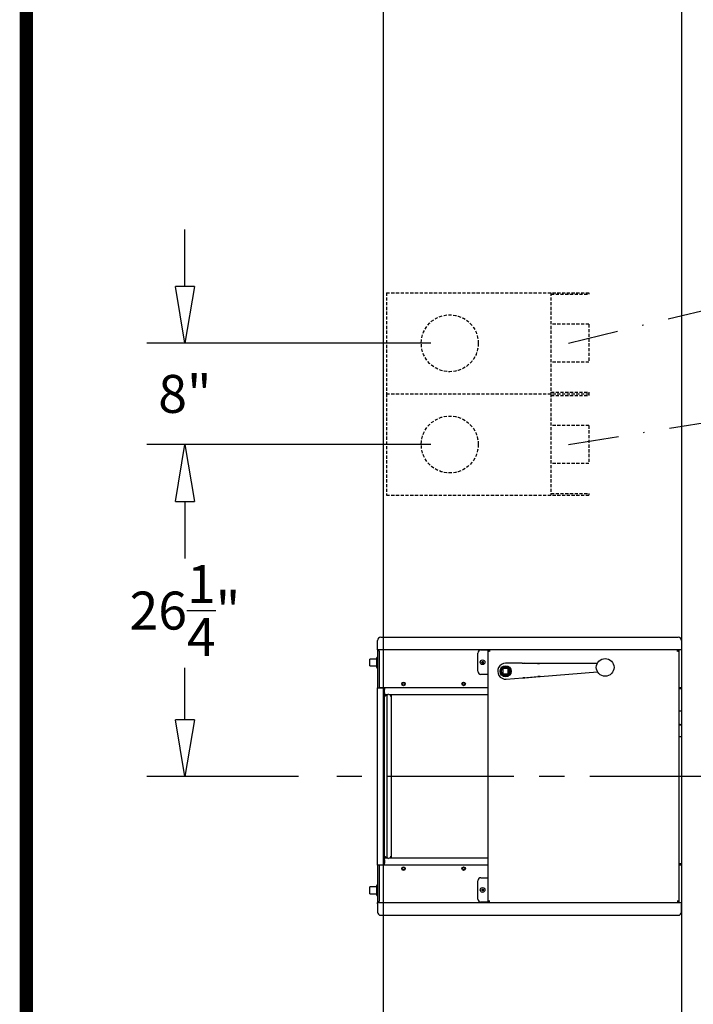
# Model space of a CAD drawing. Units: inches. Extents: x -1587 to 443, y 73 to 1507.
# Drawn here: x -1587 to -1534, y 1157 to 1235 of the extents above; entities that cross this region are included whole.
import ezdxf

# ---------------------------------------------------------------- set-up
doc = ezdxf.new("R2010")
doc.units = ezdxf.units.IN
doc.header["$MEASUREMENT"] = 0
for name, pattern in [('CENTER', [2, 1.25, -0.25, 0.25, -0.25]), ('DASHDOT', [1, 0.5, -0.25, 0, -0.25]), ('HIDDEN', [0.375, 0.25, -0.125])]:
    doc.linetypes.add(name, pattern=pattern)
doc.layers.get('0').update_dxf_attribs({"lineweight": 25})
for name, color, linetype in [('ACAD', 6, 'Continuous'), ('Dimension', 5, 'Continuous'), ('Display Only', 2, 'Continuous')]:
    doc.layers.add(name, color=color, linetype=linetype)
doc.styles.get("Standard").update_dxf_attribs({"font": 'arial.ttf'})
doc.dimstyles.new('Fractional', dxfattribs={"dimtxt": 0.06, "dimasz": 0.09, "dimexe": 0.06, "dimexo": 0.03, "dimgap": 0.03, "dimtad": 0, "dimtih": 1, "dimtoh": 1, "dimdec": 4, "dimzin": 0, "dimdsep": 46, "dimlunit": 5, "dimtxsty": 'Standard', "dimblk": 'CLOSEDBLANK', "dimcen": 0.1, "dimadec": 0, "dimazin": 0, "dimtfac": 1, "dimtdec": 4, "dimtofl": 0, "dimtmove": 0, "dimatfit": 3, "dimfxl": 0, "dimfrac": 1, "dimtolj": 1, "dimtzin": 0, "dimarcsym": 0})

# ---------------------------------------------------------------- blocks, each defined once
blk = doc.blocks.new('_ClosedBlank')
at = {"color": 0, "linetype": 'ByBlock', "lineweight": -2}
for p, q in [((-1, 0.167), (0, 0)), ((-1, 0.167), (-1, -0.167)), ((0, 0), (-1, -0.167))]:
    blk.add_line(p, q, dxfattribs=at)
blk = doc.blocks.new('*D95')
at = {"layer": 'DEFPOINTS', "color": 0}
for p in [(-1552.794, 1201.568), (-1573.726, 1175.318), (-1563.249, 1175.318)]:
    blk.add_point(p, dxfattribs=at)
at = {"layer": 'Dimension', "color": 0, "lineweight": -2}
for p, q in [((-1554.294, 1201.568), (-1576.726, 1201.568)), ((-1573.726, 1197.068), (-1573.726, 1192.975)), ((-1573.726, 1179.818), (-1573.726, 1183.912)), ((-1564.749, 1175.318), (-1576.726, 1175.318))]:
    blk.add_line(p, q, dxfattribs=at)
at = {"layer": 'Dimension', "color": 0, "lineweight": -2, "xscale": 4.500000000000001, "yscale": 4.500000000000001, "zscale": 4.500000000000001}
for p, rotation in [((-1573.726, 1201.568), 90), ((-1573.726, 1175.318), 270)]:
    blk.add_blockref('_ClosedBlank', p, dxfattribs=dict(at, rotation=rotation))
at = {"layer": 'Dimension', "color": 0, "insert": (-1573.726, 1188.443), "char_height": 3, "attachment_point": 5}
blk.add_mtext('\\A1;26\\S1/4;"', dxfattribs=at)
blk = doc.blocks.new('*D113')
at = {"layer": 'DEFPOINTS', "color": 0}
for p in [(-1573.726, 1209.568), (-1552.794, 1209.568), (-1552.794, 1201.568)]:
    blk.add_point(p, dxfattribs=at)
at = {"layer": 'Dimension', "color": 0, "lineweight": -2}
for p, q in [((-1573.726, 1214.068), (-1573.726, 1218.568)), ((-1554.294, 1209.568), (-1576.726, 1209.568)), ((-1554.294, 1201.568), (-1576.726, 1201.568)), ((-1573.726, 1197.068), (-1573.726, 1192.568))]:
    blk.add_line(p, q, dxfattribs=at)
at = {"layer": 'Dimension', "color": 0, "lineweight": -2, "xscale": 4.500000000000001, "yscale": 4.500000000000001, "zscale": 4.500000000000001}
for p, rotation in [((-1573.726, 1209.568), 270), ((-1573.726, 1201.568), 90)]:
    blk.add_blockref('_ClosedBlank', p, dxfattribs=dict(at, rotation=rotation))
at = {"layer": 'Dimension', "color": 0, "insert": (-1573.726, 1205.568), "char_height": 3, "attachment_point": 5}
blk.add_mtext('\\A1;8"', dxfattribs=at)

msp = doc.modelspace()

# ---------------------------------------------------------------- linework, layer by layer
at = {"linetype": 'DASHDOT', "ltscale": 8}
for p, q in [((-1543.41708, 1209.58327), (-1288.6244, 1271.31839)), ((-1543.41906, 1201.56839), (-1408.6244, 1223.31839))]:
    msp.add_line(p, q, dxfattribs=at)
for p, q in [((-1558.04406, 1146.31839), (-1558.04406, 1264.81839)), ((-1534.48156, 1264.81839), (-1534.48156, 1146.31839)), ((-1558.49323, 1185.42233), (-1558.49323, 1186.08231)), ((-1558.24323, 1186.33231), (-1534.74323, 1186.33231)), ((-1534.49323, 1186.08231), (-1534.49323, 1185.42233)), ((-1558.49323, 1185.33233), (-1558.49323, 1185.42233)), ((-1558.49323, 1185.33233), (-1558.49323, 1182.34233)), ((-1549.71383, 1185.33233), (-1558.49323, 1185.33233)), ((-1558.37323, 1185.22733), (-1558.37323, 1185.33233)), ((-1558.37323, 1185.22733), (-1558.37323, 1182.33481)), ((-1550.33223, 1185.32789), (-1549.78953, 1185.32789)), ((-1549.75953, 1185.32789), (-1549.78953, 1185.32789)), ((-1549.75953, 1185.32789), (-1549.71383, 1185.32789)), ((-1549.75953, 1185.2486), (-1549.75953, 1185.32789)), ((-1549.75953, 1185.2486), (-1549.71383, 1185.2486)), ((-1549.75953, 1185.2386), (-1549.75953, 1185.2486)), ((-1549.75953, 1185.2386), (-1549.66953, 1185.2386)), ((-1549.75953, 1165.48019), (-1549.75953, 1185.2386)), ((-1549.74183, 1185.2486), (-1549.74183, 1185.2386)), ((-1549.71383, 1185.2836), (-1549.71383, 1185.3736)), ((-1549.71383, 1185.3736), (-1534.76883, 1185.3736)), ((-1549.71383, 1185.2836), (-1549.71383, 1185.2486)), ((-1549.71383, 1185.2486), (-1549.62453, 1185.2486)), ((-1549.62453, 1185.2386), (-1549.66953, 1185.2386)), ((-1549.62453, 1185.2486), (-1549.62453, 1185.2386)), ((-1534.81383, 1185.2386), (-1534.81383, 1185.2486)), ((-1534.81383, 1185.2486), (-1534.76883, 1185.2486)), ((-1534.76883, 1185.2386), (-1534.81383, 1185.2386)), ((-1534.76883, 1185.3736), (-1534.76883, 1185.2836)), ((-1534.49323, 1185.33233), (-1534.76883, 1185.33233)), ((-1534.76883, 1185.2486), (-1534.76883, 1185.2836)), ((-1534.74183, 1185.26589), (-1534.76883, 1185.26589)), ((-1534.76883, 1185.2386), (-1534.67883, 1185.2386)), ((-1534.74183, 1185.2386), (-1534.74183, 1185.26589)), ((-1534.73883, 1185.32789), (-1534.67883, 1185.32789)), ((-1534.73883, 1185.2486), (-1534.73883, 1185.32789)), ((-1534.73883, 1185.2486), (-1534.67883, 1185.2486)), ((-1534.73883, 1185.2386), (-1534.73883, 1185.2486)), ((-1534.67883, 1185.32789), (-1534.67883, 1185.2486)), ((-1534.67883, 1185.2486), (-1534.67883, 1185.2386)), ((-1534.67883, 1185.2386), (-1534.67883, 1165.48019)), ((-1534.49323, 1185.42233), (-1534.49323, 1185.33233)), ((-1534.49323, 1185.33233), (-1534.48156, 1185.33233)), ((-1558.59323, 1184.60108), (-1559.10218, 1184.60108)), ((-1559.10218, 1184.06358), (-1559.10218, 1184.60108)), ((-1558.59323, 1184.65986), (-1558.59323, 1184.0048)), ((-1550.58223, 1183.64089), (-1550.58223, 1185.07789)), ((-1559.10218, 1184.06358), (-1558.59323, 1184.06358)), ((-1548.16523, 1183.8671), (-1548.60323, 1183.8671)), ((-1548.60323, 1183.8671), (-1548.60323, 1183.4291)), ((-1548.60023, 1183.8641), (-1548.60023, 1183.4321)), ((-1548.16823, 1183.8641), (-1548.60023, 1183.8641)), ((-1547.07451, 1184.2731), (-1548.38423, 1184.2731)), ((-1548.16823, 1183.4321), (-1548.16823, 1183.8641)), ((-1548.16523, 1183.4291), (-1548.16523, 1183.8671)), ((-1546.99832, 1184.27296), (-1547.02942, 1184.27175)), ((-1545.87031, 1184.26475), (-1547.02942, 1184.27175)), ((-1546.90451, 1184.27663), (-1546.99832, 1184.27296)), ((-1545.74541, 1184.26963), (-1546.90451, 1184.27663)), ((-1545.87031, 1184.26475), (-1545.77651, 1184.26842)), ((-1545.77651, 1184.26842), (-1545.74541, 1184.26963)), ((-1541.14019, 1184.26828), (-1545.70032, 1184.26828)), ((-1549.78953, 1183.39089), (-1550.33223, 1183.39089)), ((-1549.78953, 1183.39089), (-1549.75953, 1183.39089)), ((-1548.60323, 1183.4291), (-1548.16523, 1183.4291)), ((-1548.60023, 1183.4321), (-1548.16823, 1183.4321)), ((-1548.33544, 1183.02501), (-1547.02971, 1183.12725)), ((-1546.98487, 1183.13213), (-1545.82985, 1183.22959)), ((-1546.98487, 1183.13213), (-1546.95377, 1183.13334)), ((-1546.95377, 1183.13334), (-1546.85996, 1183.13701)), ((-1546.85996, 1183.13701), (-1545.70494, 1183.23447)), ((-1545.73604, 1183.23325), (-1545.82985, 1183.22959)), ((-1545.70494, 1183.23447), (-1545.73604, 1183.23325)), ((-1545.6601, 1183.23934), (-1541.11388, 1183.59533)), ((-1558.49323, 1182.33233), (-1558.49323, 1182.34233)), ((-1558.49323, 1182.34233), (-1558.37323, 1182.34233)), ((-1558.49323, 1182.33233), (-1558.28323, 1182.33233)), ((-1558.49323, 1168.33233), (-1558.49323, 1182.33233)), ((-1549.75953, 1182.33481), (-1558.37323, 1182.33481)), ((-1558.37323, 1182.33481), (-1558.37323, 1182.33233)), ((-1558.28323, 1182.33233), (-1557.97539, 1182.33233)), ((-1557.97539, 1182.33233), (-1557.97539, 1168.35939)), ((-1557.94723, 1182.33481), (-1557.94723, 1182.20981)), ((-1557.94723, 1181.93918), (-1557.94723, 1182.20981)), ((-1534.48156, 1182.33481), (-1534.67883, 1182.33481)), ((-1534.64883, 1182.29689), (-1534.67883, 1182.29689)), ((-1534.64883, 1182.29689), (-1534.48156, 1182.29689)), ((-1557.74424, 1181.78483), (-1557.97539, 1181.65138)), ((-1557.94723, 1181.93918), (-1557.94723, 1181.81288)), ((-1557.94723, 1181.81288), (-1557.94723, 1181.7046)), ((-1557.94723, 1181.81288), (-1557.69566, 1181.81288)), ((-1557.94723, 1181.7046), (-1557.94723, 1181.66764)), ((-1557.94723, 1181.7046), (-1557.88321, 1181.7046)), ((-1557.63593, 1181.84736), (-1557.74424, 1181.78483)), ((-1557.74424, 1168.90983), (-1557.74424, 1181.78483)), ((-1557.60145, 1181.81288), (-1549.75953, 1181.81288)), ((-1557.49349, 1181.7046), (-1557.39635, 1181.7046)), ((-1557.39635, 1168.88132), (-1557.39635, 1181.81288)), ((-1534.67004, 1178.48439), (-1534.67004, 1180.48439)), ((-1534.67004, 1180.48439), (-1534.64883, 1180.48439)), ((-1534.48156, 1180.48439), (-1534.64883, 1180.48439)), ((-1534.64883, 1178.48439), (-1534.67004, 1178.48439)), ((-1534.64883, 1178.48439), (-1534.48156, 1178.48439)), ((-1557.97539, 1169.04328), (-1557.74424, 1168.90983)), ((-1557.94723, 1168.98961), (-1557.94723, 1169.02702)), ((-1557.94723, 1168.88132), (-1557.94723, 1168.98961)), ((-1557.88242, 1168.98961), (-1557.94723, 1168.98961)), ((-1557.94723, 1168.75503), (-1557.94723, 1168.88132)), ((-1557.69487, 1168.88132), (-1557.94723, 1168.88132)), ((-1557.74424, 1168.90983), (-1557.63564, 1168.84713)), ((-1549.75953, 1168.88132), (-1557.60145, 1168.88132)), ((-1557.39635, 1168.98961), (-1557.49349, 1168.98961)), ((-1558.37323, 1168.33233), (-1558.49323, 1168.33233)), ((-1558.49323, 1168.32233), (-1558.49323, 1168.33233)), ((-1558.37323, 1168.32233), (-1558.49323, 1168.32233)), ((-1558.49323, 1168.32233), (-1558.49323, 1165.36187)), ((-1558.37323, 1168.35939), (-1549.75953, 1168.35939)), ((-1558.37323, 1168.35939), (-1558.37323, 1165.46687)), ((-1557.94723, 1168.75503), (-1557.94723, 1168.48439)), ((-1557.94723, 1168.35939), (-1557.94723, 1168.48439)), ((-1534.67883, 1168.42189), (-1534.64883, 1168.42189)), ((-1534.67883, 1168.35939), (-1534.48156, 1168.35939)), ((-1534.48156, 1168.42189), (-1534.64883, 1168.42189)), ((-1550.33223, 1167.32789), (-1549.78953, 1167.32789)), ((-1549.75953, 1167.32789), (-1549.78953, 1167.32789)), ((-1558.59323, 1166.60108), (-1559.10218, 1166.60108)), ((-1559.10218, 1166.06358), (-1559.10218, 1166.60108)), ((-1558.59323, 1166.65986), (-1558.59323, 1166.0048)), ((-1550.58223, 1165.64089), (-1550.58223, 1167.07789)), ((-1559.10218, 1166.06358), (-1558.59323, 1166.06358)), ((-1558.49323, 1165.27187), (-1558.49323, 1165.36187)), ((-1558.49323, 1165.36187), (-1549.71383, 1165.36187)), ((-1558.49323, 1165.27187), (-1558.49323, 1164.61189)), ((-1558.37323, 1165.36187), (-1558.37323, 1165.46687)), ((-1549.78953, 1165.39089), (-1550.33223, 1165.39089)), ((-1549.78953, 1165.39089), (-1549.75953, 1165.39089)), ((-1549.75953, 1165.47019), (-1549.75953, 1165.48019)), ((-1549.66953, 1165.48019), (-1549.75953, 1165.48019)), ((-1549.71383, 1165.47019), (-1549.75953, 1165.47019)), ((-1549.75953, 1165.39089), (-1549.75953, 1165.47019)), ((-1549.71383, 1165.39089), (-1549.75953, 1165.39089)), ((-1549.74183, 1165.48019), (-1549.74183, 1165.47019)), ((-1549.62453, 1165.47019), (-1549.71383, 1165.47019)), ((-1549.71383, 1165.47019), (-1549.71383, 1165.43519)), ((-1549.71383, 1165.34519), (-1549.71383, 1165.43519)), ((-1534.76883, 1165.34519), (-1549.71383, 1165.34519)), ((-1549.66953, 1165.48019), (-1549.62453, 1165.48019)), ((-1549.62453, 1165.48019), (-1549.62453, 1165.47019)), ((-1534.81383, 1165.47019), (-1534.81383, 1165.48019)), ((-1534.81383, 1165.48019), (-1534.76883, 1165.48019)), ((-1534.76883, 1165.47019), (-1534.81383, 1165.47019)), ((-1534.67883, 1165.48019), (-1534.76883, 1165.48019)), ((-1534.76883, 1165.43519), (-1534.76883, 1165.47019)), ((-1534.76883, 1165.45289), (-1534.74183, 1165.45289)), ((-1534.76883, 1165.43519), (-1534.76883, 1165.34519)), ((-1534.76883, 1165.36187), (-1534.49323, 1165.36187)), ((-1534.74183, 1165.45289), (-1534.74183, 1165.48019)), ((-1534.73883, 1165.47019), (-1534.73883, 1165.48019)), ((-1534.73883, 1165.39089), (-1534.73883, 1165.47019)), ((-1534.67883, 1165.47019), (-1534.73883, 1165.47019)), ((-1534.67883, 1165.39089), (-1534.73883, 1165.39089)), ((-1534.67883, 1165.48019), (-1534.67883, 1165.47019)), ((-1534.67883, 1165.47019), (-1534.67883, 1165.39089)), ((-1534.48156, 1165.36187), (-1534.49323, 1165.36187)), ((-1534.49323, 1165.36187), (-1534.49323, 1165.27187)), ((-1534.49323, 1164.61189), (-1534.49323, 1165.27187)), ((-1558.24323, 1164.36189), (-1534.74323, 1164.36189))]:
    msp.add_line(p, q)
at = {"linetype": 'CENTER', "ltscale": 8}
msp.add_line((-1243.73059, 1175.31839), (-1563.24903, 1175.31839), dxfattribs=at)
for centre, radius in [((-1550.20223, 1184.35939), 0.1865), ((-1540.51381, 1183.95578), 0.7), ((-1548.38423, 1183.6481), 0.4375), ((-1548.38423, 1183.6481), 0.4375), ((-1548.38423, 1183.6481), 0.375), ((-1548.38423, 1183.6481), 0.3125), ((-1556.44723, 1182.64681), 0.1405), ((-1556.44723, 1182.64681), 0.098), ((-1551.69723, 1182.64681), 0.1405), ((-1551.69723, 1182.64681), 0.098), ((-1556.44723, 1168.04739), 0.1405), ((-1556.44723, 1168.04739), 0.098), ((-1551.69723, 1168.04739), 0.1405), ((-1551.69723, 1168.04739), 0.098), ((-1550.20223, 1166.35939), 0.1865)]:
    msp.add_circle(centre, radius)
for centre, radius, start, end in [((-1558.24323, 1186.08231), 0.25, 90, 180), ((-1534.74323, 1186.08231), 0.25, 0, 90), ((-1550.33223, 1185.07789), 0.25, 90, 180), ((-1558.46823, 1184.65986), 0.125, 101.536959, 180), ((-1558.46823, 1184.0048), 0.125, 180, 258.463041), ((-1550.20223, 1184.35939), 0.05465, 173.1067235, 186.8932765), ((-1550.20223, 1184.35939), 0.05465, 83.1067235, 96.8932765), ((-1550.20223, 1184.35939), 0.05465, 263.1067235, 276.8932765), ((-1550.20223, 1184.35939), 0.05465, 353.1067235, 6.8932765), ((-1548.38423, 1183.6481), 0.625, 90, 274.4773719), ((-1550.33223, 1183.64089), 0.25, 180, 270), ((-1535.79734, 1175.35325), 4.275, 72.0742201, 74.7104683), ((-1535.94723, 1175.3471), 4.2685, 69.9177457, 72.5896149), ((-1534.9557, 1179.04756), 0.2925, 347.5831177, 12.4168823), ((-1550.33223, 1167.07789), 0.25, 90, 180), ((-1558.46823, 1166.65986), 0.125, 101.536959, 180), ((-1558.46823, 1166.0048), 0.125, 180, 258.463041), ((-1550.20223, 1166.35939), 0.05465, 175.2820603, 189.0686132), ((-1550.20223, 1166.35939), 0.05465, 85.2820603, 99.0686132), ((-1550.20223, 1166.35939), 0.05465, 265.2820603, 279.0686132), ((-1550.20223, 1166.35939), 0.05465, 355.2820603, 9.0686132), ((-1550.33223, 1165.64089), 0.25, 180, 270), ((-1558.24323, 1164.61189), 0.25, 180, 270), ((-1534.74323, 1164.61189), 0.25, 270, 0)]:
    msp.add_arc(centre, radius, start, end)
for centre, major_axis, start_param, end_param in [((-1550.19266, 1184.35979), (0.01003, -0.24205), 4.31998359, 4.51888338), ((-1550.2118, 1184.35979), (0.01003, 0.24205), 4.90589458, 5.10479437), ((-1550.20263, 1184.34983), (-0.24205, 0.01003), 4.90589458, 5.10479437), ((-1550.20263, 1184.36896), (0.24205, 0.01003), 4.31998359, 4.51888338), ((-1550.19266, 1184.359), (-0.01003, -0.24205), 4.90589458, 5.10479437), ((-1550.2118, 1184.359), (-0.01003, 0.24205), 4.31998359, 4.51888338), ((-1550.20184, 1184.34983), (-0.24205, -0.01003), 4.31998359, 4.51888338), ((-1550.20184, 1184.36896), (0.24205, -0.01003), 4.90589458, 5.10479437), ((-1550.20227, 1166.34982), (-0.24226, 0.00084), 4.90589458, 5.10479437), ((-1550.20299, 1166.36894), (0.2415, 0.01921), 4.31998359, 4.51888338), ((-1550.19269, 1166.36015), (0.01921, -0.2415), 4.31998359, 4.51888338), ((-1550.19266, 1166.35936), (-0.00084, -0.24226), 4.90589458, 5.10479437), ((-1550.21181, 1166.35943), (0.00084, 0.24226), 4.90589458, 5.10479437), ((-1550.21178, 1166.35863), (-0.01921, 0.2415), 4.31998359, 4.51888338), ((-1550.20147, 1166.34985), (-0.2415, -0.01921), 4.31998359, 4.51888338), ((-1550.2022, 1166.36897), (0.24226, -0.00084), 4.90589458, 5.10479437)]:
    msp.add_ellipse(centre, major_axis=major_axis, ratio=0.08715574, start_param=start_param, end_param=end_param)
for points, knots in [([(-1550.21541, 1184.44361), (-1550.21547, 1184.4439), (-1550.21554, 1184.44432), (-1550.21567, 1184.4453), (-1550.21574, 1184.44606), (-1550.21585, 1184.44747), (-1550.2159, 1184.44838), (-1550.21597, 1184.44992), (-1550.21599, 1184.45082), (-1550.21599, 1184.45154), (-1550.21599, 1184.45154), (-1550.21599, 1184.45155)], [0.0537677247, 0.0537677247, 0.0537677247, 0.0537677247, 0.0585238557, 0.0585238557, 0.0643561072, 0.0643561072, 0.0702242266, 0.0702242266, 0.0760973831, 0.0760973831, 0.0761265406, 0.0761265406, 0.0761265406, 0.0761265406]), ([(-1550.18847, 1184.45155), (-1550.18847, 1184.45154), (-1550.18847, 1184.45154), (-1550.18847, 1184.45082), (-1550.1885, 1184.44992), (-1550.18856, 1184.44838), (-1550.18861, 1184.44747), (-1550.18872, 1184.44606), (-1550.1888, 1184.4453), (-1550.18893, 1184.44432), (-1550.18899, 1184.4439), (-1550.18906, 1184.44361)], [0.0175968524, 0.0175968524, 0.0175968524, 0.0175968524, 0.0176260099, 0.0176260099, 0.0234991663, 0.0234991663, 0.0293672857, 0.0293672857, 0.0351995373, 0.0351995373, 0.0399556683, 0.0399556683, 0.0399556683, 0.0399556683]), ([(-1550.29438, 1184.37316), (-1550.29438, 1184.37316), (-1550.29438, 1184.37316), (-1550.29366, 1184.37315), (-1550.29275, 1184.37313), (-1550.29121, 1184.37307), (-1550.29031, 1184.37301), (-1550.28889, 1184.3729), (-1550.28813, 1184.37283), (-1550.28716, 1184.3727), (-1550.28674, 1184.37263), (-1550.28645, 1184.37257)], [0.0175968524, 0.0175968524, 0.0175968524, 0.0175968524, 0.0176260099, 0.0176260099, 0.0234991663, 0.0234991663, 0.0293672857, 0.0293672857, 0.0351995373, 0.0351995373, 0.0399556683, 0.0399556683, 0.0399556683, 0.0399556683]), ([(-1550.28645, 1184.34622), (-1550.28674, 1184.34616), (-1550.28716, 1184.34609), (-1550.28813, 1184.34596), (-1550.28889, 1184.34588), (-1550.29031, 1184.34577), (-1550.29121, 1184.34572), (-1550.29275, 1184.34566), (-1550.29366, 1184.34564), (-1550.29438, 1184.34563), (-1550.29438, 1184.34563), (-1550.29438, 1184.34563)], [0.0537677247, 0.0537677247, 0.0537677247, 0.0537677247, 0.0585238557, 0.0585238557, 0.0643561072, 0.0643561072, 0.0702242266, 0.0702242266, 0.0760973831, 0.0760973831, 0.0761265406, 0.0761265406, 0.0761265406, 0.0761265406]), ([(-1550.2081, 1184.40578), (-1550.20766, 1184.40085), (-1550.20819, 1184.3956), (-1550.21062, 1184.38795), (-1550.21179, 1184.38532), (-1550.21475, 1184.38036), (-1550.21655, 1184.37801), (-1550.22085, 1184.37371), (-1550.22319, 1184.37191), (-1550.22816, 1184.36895), (-1550.23078, 1184.36778), (-1550.23844, 1184.36535), (-1550.24369, 1184.36482), (-1550.24862, 1184.36526)], [0.446186946, 0.446186946, 0.446186946, 0.446186946, 0.488401417, 0.488401417, 0.511582882, 0.511582882, 0.534764347, 0.534764347, 0.557945812, 0.557945812, 0.581127277, 0.581127277, 0.623341748, 0.623341748, 0.623341748, 0.623341748]), ([(-1550.24862, 1184.35353), (-1550.24369, 1184.35396), (-1550.23844, 1184.35344), (-1550.23078, 1184.35101), (-1550.22816, 1184.34984), (-1550.22319, 1184.34688), (-1550.22085, 1184.34508), (-1550.21655, 1184.34078), (-1550.21475, 1184.33843), (-1550.21179, 1184.33347), (-1550.21062, 1184.33084), (-1550.20819, 1184.32319), (-1550.20766, 1184.31794), (-1550.2081, 1184.31301)], [0.446186946, 0.446186946, 0.446186946, 0.446186946, 0.488401417, 0.488401417, 0.511582882, 0.511582882, 0.534764347, 0.534764347, 0.557945812, 0.557945812, 0.581127277, 0.581127277, 0.623341748, 0.623341748, 0.623341748, 0.623341748]), ([(-1550.2153, 1184.40548), (-1550.2152, 1184.40156), (-1550.21586, 1184.39732), (-1550.21882, 1184.38942), (-1550.22113, 1184.38576), (-1550.22654, 1184.37989), (-1550.22999, 1184.37731), (-1550.23761, 1184.37372), (-1550.24178, 1184.37273), (-1550.24655, 1184.37245), (-1550.24743, 1184.37244), (-1550.24832, 1184.37246)], [0, 0, 0, 0, 0.030457985, 0.030457985, 0.06091597, 0.06091597, 0.091255302, 0.091255302, 0.121594635, 0.121594635, 0.12829742, 0.12829742, 0.12829742, 0.12829742]), ([(-1550.24832, 1184.34633), (-1550.2444, 1184.34643), (-1550.24016, 1184.34577), (-1550.23226, 1184.34281), (-1550.2286, 1184.3405), (-1550.22273, 1184.33509), (-1550.22015, 1184.33163), (-1550.21656, 1184.32401), (-1550.21556, 1184.31985), (-1550.21529, 1184.31507), (-1550.21528, 1184.31419), (-1550.2153, 1184.31331)], [0, 0, 0, 0, 0.030457985, 0.030457985, 0.06091597, 0.06091597, 0.091255302, 0.091255302, 0.121594635, 0.121594635, 0.12829742, 0.12829742, 0.12829742, 0.12829742]), ([(-1550.21599, 1184.26724), (-1550.21599, 1184.26725), (-1550.21599, 1184.26725), (-1550.21599, 1184.26797), (-1550.21597, 1184.26887), (-1550.2159, 1184.27041), (-1550.21585, 1184.27132), (-1550.21574, 1184.27273), (-1550.21567, 1184.27349), (-1550.21554, 1184.27447), (-1550.21547, 1184.27489), (-1550.21541, 1184.27518)], [0.0175968524, 0.0175968524, 0.0175968524, 0.0175968524, 0.0176260099, 0.0176260099, 0.0234991663, 0.0234991663, 0.0293672857, 0.0293672857, 0.0351995373, 0.0351995373, 0.0399556683, 0.0399556683, 0.0399556683, 0.0399556683]), ([(-1550.15585, 1184.36526), (-1550.16077, 1184.36482), (-1550.16602, 1184.36535), (-1550.17368, 1184.36778), (-1550.1763, 1184.36895), (-1550.18127, 1184.37191), (-1550.18362, 1184.37371), (-1550.18792, 1184.37801), (-1550.18971, 1184.38036), (-1550.19267, 1184.38532), (-1550.19384, 1184.38795), (-1550.19628, 1184.3956), (-1550.1968, 1184.40085), (-1550.19637, 1184.40578)], [0.446186946, 0.446186946, 0.446186946, 0.446186946, 0.488401417, 0.488401417, 0.511582882, 0.511582882, 0.534764347, 0.534764347, 0.557945812, 0.557945812, 0.581127277, 0.581127277, 0.623341748, 0.623341748, 0.623341748, 0.623341748]), ([(-1550.19637, 1184.31301), (-1550.1968, 1184.31794), (-1550.19628, 1184.32319), (-1550.19384, 1184.33084), (-1550.19267, 1184.33347), (-1550.18971, 1184.33843), (-1550.18792, 1184.34078), (-1550.18362, 1184.34508), (-1550.18127, 1184.34688), (-1550.1763, 1184.34984), (-1550.17368, 1184.35101), (-1550.16602, 1184.35344), (-1550.16077, 1184.35396), (-1550.15585, 1184.35353)], [0.446186946, 0.446186946, 0.446186946, 0.446186946, 0.488401417, 0.488401417, 0.511582882, 0.511582882, 0.534764347, 0.534764347, 0.557945812, 0.557945812, 0.581127277, 0.581127277, 0.623341748, 0.623341748, 0.623341748, 0.623341748]), ([(-1550.18917, 1184.31331), (-1550.18926, 1184.31723), (-1550.18861, 1184.32147), (-1550.18564, 1184.32937), (-1550.18334, 1184.33303), (-1550.17793, 1184.33889), (-1550.17447, 1184.34148), (-1550.16685, 1184.34506), (-1550.16269, 1184.34606), (-1550.15791, 1184.34634), (-1550.15703, 1184.34635), (-1550.15615, 1184.34633)], [0, 0, 0, 0, 0.030457985, 0.030457985, 0.06091597, 0.06091597, 0.091255302, 0.091255302, 0.121594635, 0.121594635, 0.12829742, 0.12829742, 0.12829742, 0.12829742]), ([(-1550.15615, 1184.37246), (-1550.16007, 1184.37236), (-1550.1643, 1184.37302), (-1550.1722, 1184.37598), (-1550.17586, 1184.37828), (-1550.18172, 1184.38369), (-1550.18431, 1184.38714), (-1550.1879, 1184.39477), (-1550.1889, 1184.39894), (-1550.18917, 1184.40372), (-1550.18919, 1184.40459), (-1550.18917, 1184.40548)], [0, 0, 0, 0, 0.030435614, 0.030435614, 0.060871229, 0.060871229, 0.091232932, 0.091232932, 0.121594635, 0.121594635, 0.12829742, 0.12829742, 0.12829742, 0.12829742]), ([(-1550.18906, 1184.27518), (-1550.18899, 1184.27489), (-1550.18893, 1184.27447), (-1550.1888, 1184.27349), (-1550.18872, 1184.27273), (-1550.18861, 1184.27132), (-1550.18856, 1184.27041), (-1550.1885, 1184.26887), (-1550.18847, 1184.26797), (-1550.18847, 1184.26725), (-1550.18847, 1184.26725), (-1550.18847, 1184.26724)], [0.0537677247, 0.0537677247, 0.0537677247, 0.0537677247, 0.0585238557, 0.0585238557, 0.0643561072, 0.0643561072, 0.0702242266, 0.0702242266, 0.0760973831, 0.0760973831, 0.0761265406, 0.0761265406, 0.0761265406, 0.0761265406]), ([(-1550.11801, 1184.37257), (-1550.11773, 1184.37263), (-1550.1173, 1184.3727), (-1550.11633, 1184.37283), (-1550.11557, 1184.3729), (-1550.11416, 1184.37301), (-1550.11325, 1184.37307), (-1550.11171, 1184.37313), (-1550.1108, 1184.37315), (-1550.11009, 1184.37316), (-1550.11008, 1184.37316), (-1550.11008, 1184.37316)], [0.0537677247, 0.0537677247, 0.0537677247, 0.0537677247, 0.0585238557, 0.0585238557, 0.0643561073, 0.0643561073, 0.0702242267, 0.0702242267, 0.0760973831, 0.0760973831, 0.0761265407, 0.0761265407, 0.0761265407, 0.0761265407]), ([(-1550.11008, 1184.34563), (-1550.11008, 1184.34563), (-1550.11009, 1184.34563), (-1550.1108, 1184.34564), (-1550.11171, 1184.34566), (-1550.11325, 1184.34572), (-1550.11416, 1184.34577), (-1550.11557, 1184.34588), (-1550.11633, 1184.34596), (-1550.1173, 1184.34609), (-1550.11773, 1184.34616), (-1550.11801, 1184.34622)], [0.0175968524, 0.0175968524, 0.0175968524, 0.0175968524, 0.0176260099, 0.0176260099, 0.0234991663, 0.0234991663, 0.0293672857, 0.0293672857, 0.0351995373, 0.0351995373, 0.0399556683, 0.0399556683, 0.0399556683, 0.0399556683]), ([(-1547.07451, 1184.2731), (-1547.04479, 1184.27374), (-1547.01521, 1184.27438), (-1546.95781, 1184.27558), (-1546.93025, 1184.27614), (-1546.90451, 1184.27663)], [0, 0, 0, 0, 0.226446983, 0.226446983, 0.452893967, 0.452893967, 0.452893967, 0.452893967]), ([(-1547.02942, 1184.27175), (-1547.03624, 1184.272), (-1547.04356, 1184.27223), (-1547.05878, 1184.27268), (-1547.06663, 1184.27289), (-1547.07451, 1184.2731)], [0, 0, 0, 0, 0.060063576, 0.060063576, 0.120127153, 0.120127153, 0.120127153, 0.120127153]), ([(-1545.70032, 1184.26828), (-1545.73003, 1184.26763), (-1545.75961, 1184.267), (-1545.81701, 1184.26579), (-1545.84458, 1184.26523), (-1545.87031, 1184.26475)], [0, 0, 0, 0, 0.226446983, 0.226446983, 0.452893967, 0.452893967, 0.452893967, 0.452893967]), ([(-1545.74541, 1184.26963), (-1545.73858, 1184.26938), (-1545.73127, 1184.26915), (-1545.71605, 1184.2687), (-1545.7082, 1184.26849), (-1545.70032, 1184.26828)], [0, 0, 0, 0, 0.060063576, 0.060063576, 0.120127153, 0.120127153, 0.120127153, 0.120127153]), ([(-1546.85996, 1183.13701), (-1546.88566, 1183.13548), (-1546.91318, 1183.13389), (-1546.9705, 1183.13061), (-1547.00004, 1183.12893), (-1547.02971, 1183.12725)], [0, 0, 0, 0, 0.226446983, 0.226446983, 0.452893967, 0.452893967, 0.452893967, 0.452893967]), ([(-1547.02971, 1183.12725), (-1547.02187, 1183.12808), (-1547.01407, 1183.1289), (-1546.99893, 1183.13054), (-1546.99165, 1183.13134), (-1546.98487, 1183.13213)], [0, 0, 0, 0, 0.060063576, 0.060063576, 0.120127153, 0.120127153, 0.120127153, 0.120127153]), ([(-1545.82985, 1183.22959), (-1545.80415, 1183.23111), (-1545.77663, 1183.23271), (-1545.71931, 1183.23599), (-1545.68977, 1183.23766), (-1545.6601, 1183.23934)], [0, 0, 0, 0, 0.226446983, 0.226446983, 0.452893967, 0.452893967, 0.452893967, 0.452893967]), ([(-1545.6601, 1183.23934), (-1545.66794, 1183.23852), (-1545.67574, 1183.23769), (-1545.69088, 1183.23606), (-1545.69816, 1183.23526), (-1545.70494, 1183.23447)], [0, 0, 0, 0, 0.060063576, 0.060063576, 0.120127153, 0.120127153, 0.120127153, 0.120127153]), ([(-1550.29484, 1166.36965), (-1550.29484, 1166.36965), (-1550.29483, 1166.36965), (-1550.29412, 1166.36967), (-1550.29321, 1166.36968), (-1550.29167, 1166.36968), (-1550.29076, 1166.36966), (-1550.28934, 1166.3696), (-1550.28858, 1166.36956), (-1550.2876, 1166.36947), (-1550.28718, 1166.36942), (-1550.28689, 1166.36936)], [0.0175968524, 0.0175968524, 0.0175968524, 0.0175968524, 0.0176260099, 0.0176260099, 0.0234991663, 0.0234991663, 0.0293672857, 0.0293672857, 0.0351995373, 0.0351995373, 0.0399556683, 0.0399556683, 0.0399556683, 0.0399556683]), ([(-1550.28589, 1166.34303), (-1550.28617, 1166.34296), (-1550.28659, 1166.34287), (-1550.28756, 1166.34271), (-1550.28832, 1166.34261), (-1550.28973, 1166.34244), (-1550.29063, 1166.34235), (-1550.29217, 1166.34223), (-1550.29307, 1166.34218), (-1550.29379, 1166.34214), (-1550.29379, 1166.34214), (-1550.2938, 1166.34214)], [0.0537677247, 0.0537677247, 0.0537677247, 0.0537677247, 0.0585238557, 0.0585238557, 0.0643561073, 0.0643561073, 0.0702242267, 0.0702242267, 0.0760973831, 0.0760973831, 0.0761265407, 0.0761265407, 0.0761265407, 0.0761265407]), ([(-1550.20985, 1166.40552), (-1550.20923, 1166.40062), (-1550.20956, 1166.39535), (-1550.2117, 1166.38761), (-1550.21277, 1166.38494), (-1550.21554, 1166.37987), (-1550.21724, 1166.37745), (-1550.22138, 1166.37299), (-1550.22365, 1166.37111), (-1550.2285, 1166.36796), (-1550.23108, 1166.36669), (-1550.23864, 1166.36397), (-1550.24387, 1166.36325), (-1550.2488, 1166.36349)], [0.446186946, 0.446186946, 0.446186946, 0.446186946, 0.488401417, 0.488401417, 0.511582882, 0.511582882, 0.534764347, 0.534764347, 0.557945812, 0.557945812, 0.581127277, 0.581127277, 0.623341748, 0.623341748, 0.623341748, 0.623341748]), ([(-1550.21704, 1166.40495), (-1550.21679, 1166.40103), (-1550.21729, 1166.39677), (-1550.21995, 1166.38877), (-1550.22211, 1166.38502), (-1550.2273, 1166.37896), (-1550.23065, 1166.37624), (-1550.23813, 1166.37237), (-1550.24225, 1166.37121), (-1550.24702, 1166.37076), (-1550.24789, 1166.37071), (-1550.24878, 1166.3707)], [0, 0, 0, 0, 0.030457985, 0.030457985, 0.06091597, 0.06091597, 0.091255302, 0.091255302, 0.121594635, 0.121594635, 0.12829742, 0.12829742, 0.12829742, 0.12829742]), ([(-1550.24836, 1166.35177), (-1550.24345, 1166.35239), (-1550.23819, 1166.35207), (-1550.23044, 1166.34993), (-1550.22778, 1166.34886), (-1550.2227, 1166.34609), (-1550.22029, 1166.34438), (-1550.21583, 1166.34025), (-1550.21395, 1166.33797), (-1550.2108, 1166.33312), (-1550.20953, 1166.33054), (-1550.20681, 1166.32299), (-1550.20609, 1166.31776), (-1550.20633, 1166.31282)], [0.446186946, 0.446186946, 0.446186946, 0.446186946, 0.488401417, 0.488401417, 0.511582882, 0.511582882, 0.534764347, 0.534764347, 0.557945812, 0.557945812, 0.581127277, 0.581127277, 0.623341748, 0.623341748, 0.623341748, 0.623341748]), ([(-1550.24779, 1166.34459), (-1550.24388, 1166.34483), (-1550.23962, 1166.34434), (-1550.23162, 1166.34168), (-1550.22787, 1166.33952), (-1550.22181, 1166.33434), (-1550.21909, 1166.33098), (-1550.21521, 1166.3235), (-1550.21405, 1166.31937), (-1550.2136, 1166.31461), (-1550.21355, 1166.31373), (-1550.21354, 1166.31285)], [0, 0, 0, 0, 0.030435614, 0.030435614, 0.060871229, 0.060871229, 0.091232932, 0.091232932, 0.121594635, 0.121594635, 0.12829742, 0.12829742, 0.12829742, 0.12829742]), ([(-1550.21859, 1166.44305), (-1550.21867, 1166.44334), (-1550.21875, 1166.44376), (-1550.21892, 1166.44472), (-1550.21902, 1166.44548), (-1550.21918, 1166.44689), (-1550.21927, 1166.44779), (-1550.21939, 1166.44933), (-1550.21945, 1166.45023), (-1550.21948, 1166.45095), (-1550.21948, 1166.45095), (-1550.21948, 1166.45096)], [0.0537677247, 0.0537677247, 0.0537677247, 0.0537677247, 0.0585238557, 0.0585238557, 0.0643561072, 0.0643561072, 0.0702242266, 0.0702242266, 0.0760973831, 0.0760973831, 0.0761265406, 0.0761265406, 0.0761265406, 0.0761265406]), ([(-1550.21249, 1166.26679), (-1550.21249, 1166.26679), (-1550.21249, 1166.26679), (-1550.21251, 1166.26751), (-1550.21252, 1166.26842), (-1550.21252, 1166.26996), (-1550.2125, 1166.27086), (-1550.21244, 1166.27228), (-1550.2124, 1166.27304), (-1550.21231, 1166.27402), (-1550.21225, 1166.27445), (-1550.2122, 1166.27474)], [0.0175968524, 0.0175968524, 0.0175968524, 0.0175968524, 0.0176260099, 0.0176260099, 0.0234991663, 0.0234991663, 0.0293672857, 0.0293672857, 0.0351995373, 0.0351995373, 0.0399556683, 0.0399556683, 0.0399556683, 0.0399556683]), ([(-1550.1561, 1166.36702), (-1550.16101, 1166.36639), (-1550.16628, 1166.36672), (-1550.17402, 1166.36886), (-1550.17669, 1166.36993), (-1550.18176, 1166.3727), (-1550.18417, 1166.3744), (-1550.18864, 1166.37854), (-1550.19052, 1166.38082), (-1550.19367, 1166.38567), (-1550.19493, 1166.38824), (-1550.19766, 1166.3958), (-1550.19838, 1166.40103), (-1550.19813, 1166.40597)], [0.446186946, 0.446186946, 0.446186946, 0.446186946, 0.488401417, 0.488401417, 0.511582882, 0.511582882, 0.534764347, 0.534764347, 0.557945812, 0.557945812, 0.581127277, 0.581127277, 0.623341748, 0.623341748, 0.623341748, 0.623341748]), ([(-1550.19461, 1166.31327), (-1550.19523, 1166.31817), (-1550.19491, 1166.32344), (-1550.19277, 1166.33118), (-1550.1917, 1166.33385), (-1550.18893, 1166.33892), (-1550.18722, 1166.34134), (-1550.18309, 1166.3458), (-1550.18081, 1166.34768), (-1550.17596, 1166.35083), (-1550.17338, 1166.35209), (-1550.16582, 1166.35482), (-1550.1606, 1166.35554), (-1550.15566, 1166.35529)], [0.446186946, 0.446186946, 0.446186946, 0.446186946, 0.488401417, 0.488401417, 0.511582882, 0.511582882, 0.534764347, 0.534764347, 0.557945812, 0.557945812, 0.581127277, 0.581127277, 0.623341748, 0.623341748, 0.623341748, 0.623341748]), ([(-1550.19198, 1166.452), (-1550.19198, 1166.452), (-1550.19198, 1166.452), (-1550.19195, 1166.45128), (-1550.19194, 1166.45037), (-1550.19195, 1166.44883), (-1550.19197, 1166.44792), (-1550.19202, 1166.44651), (-1550.19207, 1166.44574), (-1550.19216, 1166.44477), (-1550.19221, 1166.44434), (-1550.19226, 1166.44405)], [0.0175968524, 0.0175968524, 0.0175968524, 0.0175968524, 0.0176260099, 0.0176260099, 0.0234991663, 0.0234991663, 0.0293672857, 0.0293672857, 0.0351995373, 0.0351995373, 0.0399556683, 0.0399556683, 0.0399556683, 0.0399556683]), ([(-1550.15668, 1166.3742), (-1550.16059, 1166.37395), (-1550.16485, 1166.37445), (-1550.17286, 1166.37711), (-1550.17661, 1166.37928), (-1550.18267, 1166.38446), (-1550.18538, 1166.38781), (-1550.18926, 1166.39529), (-1550.19041, 1166.39942), (-1550.19087, 1166.40418), (-1550.19091, 1166.40506), (-1550.19093, 1166.40594)], [0, 0, 0, 0, 0.030457985, 0.030457985, 0.06091597, 0.06091597, 0.091255302, 0.091255302, 0.121594635, 0.121594635, 0.12829742, 0.12829742, 0.12829742, 0.12829742]), ([(-1550.18743, 1166.31384), (-1550.18767, 1166.31775), (-1550.18718, 1166.32201), (-1550.18452, 1166.33002), (-1550.18235, 1166.33377), (-1550.17717, 1166.33983), (-1550.17381, 1166.34255), (-1550.16633, 1166.34642), (-1550.16221, 1166.34757), (-1550.15745, 1166.34803), (-1550.15657, 1166.34808), (-1550.15568, 1166.34809)], [0, 0, 0, 0, 0.030457985, 0.030457985, 0.06091597, 0.06091597, 0.091255302, 0.091255302, 0.121594635, 0.121594635, 0.12829742, 0.12829742, 0.12829742, 0.12829742]), ([(-1550.18587, 1166.27574), (-1550.1858, 1166.27545), (-1550.18571, 1166.27503), (-1550.18555, 1166.27406), (-1550.18544, 1166.27331), (-1550.18528, 1166.2719), (-1550.18519, 1166.271), (-1550.18507, 1166.26946), (-1550.18501, 1166.26855), (-1550.18498, 1166.26784), (-1550.18498, 1166.26783), (-1550.18498, 1166.26783)], [0.0537677247, 0.0537677247, 0.0537677247, 0.0537677247, 0.0585238557, 0.0585238557, 0.0643561072, 0.0643561072, 0.0702242266, 0.0702242266, 0.0760973831, 0.0760973831, 0.0761265406, 0.0761265406, 0.0761265406, 0.0761265406]), ([(-1550.11857, 1166.37576), (-1550.11829, 1166.37583), (-1550.11787, 1166.37592), (-1550.1169, 1166.37608), (-1550.11615, 1166.37618), (-1550.11474, 1166.37635), (-1550.11383, 1166.37643), (-1550.1123, 1166.37656), (-1550.11139, 1166.37661), (-1550.11068, 1166.37664), (-1550.11067, 1166.37664), (-1550.11067, 1166.37664)], [0.0537677247, 0.0537677247, 0.0537677247, 0.0537677247, 0.0585238557, 0.0585238557, 0.0643561072, 0.0643561072, 0.0702242266, 0.0702242266, 0.0760973831, 0.0760973831, 0.0761265406, 0.0761265406, 0.0761265406, 0.0761265406]), ([(-1550.10962, 1166.34914), (-1550.10963, 1166.34914), (-1550.10963, 1166.34914), (-1550.11035, 1166.34912), (-1550.11125, 1166.3491), (-1550.1128, 1166.34911), (-1550.1137, 1166.34913), (-1550.11512, 1166.34918), (-1550.11588, 1166.34923), (-1550.11686, 1166.34932), (-1550.11729, 1166.34937), (-1550.11757, 1166.34943)], [0.0175968524, 0.0175968524, 0.0175968524, 0.0175968524, 0.0176260099, 0.0176260099, 0.0234991663, 0.0234991663, 0.0293672857, 0.0293672857, 0.0351995373, 0.0351995373, 0.0399556683, 0.0399556683, 0.0399556683, 0.0399556683])]:
    msp.add_open_spline(points, degree=3, knots=knots)
for points, weights in [([(-1550.21541, 1184.44361), (-1550.21138, 1184.4254), (-1550.20879, 1184.41364)], [1.00320831443, 1.0259233928, 1]), ([(-1550.19567, 1184.41364), (-1550.19308, 1184.4254), (-1550.18906, 1184.44361)], [1, 1.0259233927, 1.00320831442]), ([(-1550.25648, 1184.36595), (-1550.26823, 1184.36854), (-1550.28645, 1184.37257)], [1, 1.02592339271, 1.00320831442]), ([(-1550.28645, 1184.34622), (-1550.26823, 1184.35025), (-1550.25648, 1184.35284)], [1.00320831443, 1.02592339279, 1]), ([(-1550.24862, 1184.36526), (-1550.25224, 1184.36558), (-1550.25648, 1184.36595)], [1.16294215246, 1.08169453893, 1]), ([(-1550.25648, 1184.35284), (-1550.25224, 1184.35321), (-1550.24862, 1184.35353)], [1, 1.08169453893, 1.16294215246]), ([(-1550.20879, 1184.30514), (-1550.21138, 1184.29339), (-1550.21541, 1184.27518)], [1, 1.02592339275, 1.00320831443]), ([(-1550.20879, 1184.41364), (-1550.20842, 1184.4094), (-1550.2081, 1184.40578)], [1, 1.08169453893, 1.16294215246]), ([(-1550.2081, 1184.31301), (-1550.20842, 1184.30938), (-1550.20879, 1184.30514)], [1.16294215246, 1.08169453893, 1]), ([(-1550.19637, 1184.40578), (-1550.19605, 1184.4094), (-1550.19567, 1184.41364)], [1.16294215246, 1.08169453893, 1]), ([(-1550.19567, 1184.30514), (-1550.19605, 1184.30938), (-1550.19637, 1184.31301)], [1, 1.08169453893, 1.16294215246]), ([(-1550.18906, 1184.27518), (-1550.19308, 1184.29339), (-1550.19567, 1184.30514)], [1.00320831442, 1.02592339272, 1]), ([(-1550.14798, 1184.36595), (-1550.15222, 1184.36558), (-1550.15585, 1184.36526)], [1, 1.08169453893, 1.16294215246]), ([(-1550.15585, 1184.35353), (-1550.15222, 1184.35321), (-1550.14798, 1184.35284)], [1.16294215246, 1.08169453893, 1]), ([(-1550.11801, 1184.37257), (-1550.13623, 1184.36854), (-1550.14798, 1184.36595)], [1.00320831442, 1.0259233927, 1]), ([(-1550.14798, 1184.35284), (-1550.13623, 1184.35025), (-1550.11801, 1184.34622)], [1, 1.02592339273, 1.00320831443]), ([(-1550.25669, 1166.36389), (-1550.26853, 1166.36603), (-1550.28689, 1166.36936)], [1, 1.02592339273, 1.00320831443]), ([(-1550.28589, 1166.34303), (-1550.26784, 1166.34775), (-1550.25619, 1166.35078)], [1.00320831442, 1.0259233927, 1]), ([(-1550.2488, 1166.36349), (-1550.25244, 1166.36368), (-1550.25669, 1166.36389)], [1.16294215246, 1.08169453893, 1]), ([(-1550.25619, 1166.35078), (-1550.25197, 1166.35132), (-1550.24836, 1166.35177)], [1, 1.08169453893, 1.16294215246]), ([(-1550.21859, 1166.44305), (-1550.21388, 1166.425), (-1550.21085, 1166.41336)], [1.00320831442, 1.02592339272, 1]), ([(-1550.20673, 1166.30493), (-1550.20887, 1166.29309), (-1550.2122, 1166.27474)], [1, 1.0259233927, 1.00320831442]), ([(-1550.21085, 1166.41336), (-1550.21031, 1166.40913), (-1550.20985, 1166.40552)], [1, 1.08169453893, 1.16294215246]), ([(-1550.20633, 1166.31282), (-1550.20651, 1166.30919), (-1550.20673, 1166.30493)], [1.16294215246, 1.08169453893, 1]), ([(-1550.19813, 1166.40597), (-1550.19795, 1166.4096), (-1550.19774, 1166.41385)], [1.16294215246, 1.08169453893, 1]), ([(-1550.19774, 1166.41385), (-1550.19559, 1166.4257), (-1550.19226, 1166.44405)], [1, 1.02592339275, 1.00320831443]), ([(-1550.19362, 1166.30543), (-1550.19415, 1166.30965), (-1550.19461, 1166.31327)], [1, 1.08169453893, 1.16294215246]), ([(-1550.18587, 1166.27574), (-1550.19058, 1166.29379), (-1550.19362, 1166.30543)], [1.00320831443, 1.0259233928, 1]), ([(-1550.14827, 1166.36801), (-1550.15249, 1166.36747), (-1550.1561, 1166.36702)], [1, 1.08169453893, 1.16294215246]), ([(-1550.15566, 1166.35529), (-1550.15202, 1166.35511), (-1550.14777, 1166.3549)], [1.16294215246, 1.08169453893, 1]), ([(-1550.11857, 1166.37576), (-1550.13663, 1166.37104), (-1550.14827, 1166.36801)], [1.00320831443, 1.02592339279, 1]), ([(-1550.14777, 1166.3549), (-1550.13593, 1166.35276), (-1550.11757, 1166.34943)], [1, 1.02592339271, 1.00320831442])]:
    msp.add_rational_spline(points, weights, degree=2)
at = {"layer": 'ACAD', "const_width": 1.05039}
msp.add_lwpolyline([(-1048.53745, 1077.03538), (-1048.53745, 1506.17426), (-1586.25584, 1506.17426), (-1586.25584, 1077.03538)], close=True, dxfattribs=at)
at = {"layer": 'Display Only', "linetype": 'HIDDEN'}
for p, q in [((-1557.79406, 1213.56839), (-1557.79406, 1205.56839)), ((-1557.79406, 1213.56839), (-1541.79406, 1213.56839)), ((-1544.79406, 1213.56839), (-1544.79406, 1205.56839)), ((-1544.79406, 1213.44339), (-1541.79406, 1213.44339)), ((-1541.79406, 1213.56839), (-1541.79406, 1213.44339)), ((-1541.79406, 1211.06839), (-1544.79406, 1211.06839)), ((-1541.79406, 1211.06839), (-1541.79406, 1208.06839)), ((-1541.79406, 1208.06839), (-1544.79406, 1208.06839)), ((-1557.79406, 1205.56839), (-1557.79406, 1197.56839)), ((-1557.79406, 1205.56839), (-1541.79406, 1205.56839)), ((-1557.79406, 1205.56839), (-1541.79406, 1205.56839)), ((-1544.79406, 1205.69339), (-1541.79406, 1205.69339)), ((-1544.79406, 1205.56839), (-1544.79406, 1197.56839)), ((-1541.79406, 1205.69339), (-1541.79406, 1205.56839)), ((-1541.79406, 1205.56839), (-1541.79406, 1205.44339)), ((-1544.79406, 1205.44339), (-1541.79406, 1205.44339)), ((-1541.79406, 1203.06839), (-1544.79406, 1203.06839)), ((-1541.79406, 1203.06839), (-1541.79406, 1200.06839)), ((-1541.79406, 1200.06839), (-1544.79406, 1200.06839)), ((-1544.79406, 1197.69339), (-1541.79406, 1197.69339)), ((-1541.79406, 1197.69339), (-1541.79406, 1197.56839)), ((-1557.79406, 1197.56839), (-1541.79406, 1197.56839))]:
    msp.add_line(p, q, dxfattribs=at)
for centre in [(-1552.79406, 1209.56839), (-1552.79406, 1201.56839)]:
    msp.add_circle(centre, 2.25, dxfattribs=at)

# ---------------------------------------------------------------- dimensions: what is measured, and where the dimension line sits
at = {"layer": 'Dimension'}
for base, p2, override, picture, middle in [((-1573.72551, 1209.56839), (-1552.79406, 1209.56839), {"dimscale": 50, "dimpost": '"', "dimtmove": 1, "dimldrblk": 'ClosedBlank'}, '*D113', (-1573.72551, 1205.56839)), ((-1573.72551, 1175.31839), (-1563.24903, 1175.31839), {"dimscale": 50, "dimpost": '"', "dimldrblk": 'ClosedBlank'}, '*D95', (-1573.72551, 1188.44339))]:
    dim = msp.add_linear_dim(base=base, p1=(-1552.79406, 1201.56839), p2=p2, angle=90, dimstyle='Fractional', override=override, dxfattribs=at)
    dim.commit()
    dim.dimension.update_dxf_attribs({"geometry": picture, "text_midpoint": middle})

doc.saveas('drawing.dxf')
